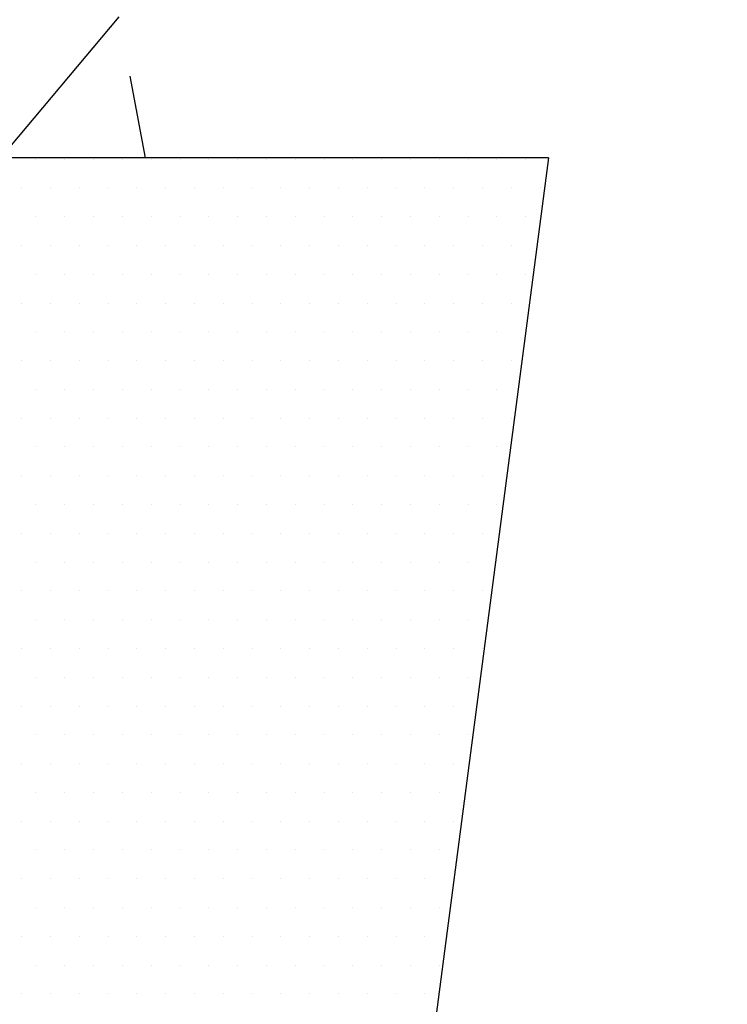
# Model space of a CAD drawing. Units: millimetres. Extents: x 284.8 to 313.3, y 153.7 to 158.7.
# Drawn here: x 287.3 to 287.4, y 157.6 to 157.6 of the extents above; entities that cross this region are included whole.
import ezdxf

# ---------------------------------------------------------------- set-up
doc = ezdxf.new("R2010")
doc.units = ezdxf.units.MM
doc.layers.add('ACCESSORI', color=253, linetype='Continuous')
doc.layers.add('MOBILE', color=252, linetype='Continuous')

# ---------------------------------------------------------------- blocks, each defined once
blk = doc.blocks.new('*X3')
at = {"color": 0, "linetype": 'ByBlock'}
for p, q in [((7.729999999999996, 8.2325), (7.729999999999996, 8.2325)), ((7.731249999999996, 8.2325), (7.731249999999996, 8.2325)), ((7.732499999999995, 8.2325), (7.732499999999995, 8.2325)), ((7.733749999999995, 8.2325), (7.733749999999995, 8.2325)), ((7.734999999999995, 8.2325), (7.734999999999995, 8.2325)), ((7.736249999999995, 8.2325), (7.736249999999995, 8.2325)), ((7.737499999999994, 8.2325), (7.737499999999994, 8.2325)), ((7.738749999999994, 8.2325), (7.738749999999994, 8.2325)), ((7.739999999999994, 8.2325), (7.739999999999994, 8.2325)), ((7.741249999999994, 8.2325), (7.741249999999994, 8.2325)), ((7.742499999999993, 8.2325), (7.742499999999993, 8.2325)), ((7.743749999999993, 8.2325), (7.743749999999993, 8.2325)), ((7.744999999999993, 8.2325), (7.744999999999993, 8.2325)), ((7.746249999999993, 8.2325), (7.746249999999993, 8.2325)), ((7.747499999999993, 8.2325), (7.747499999999993, 8.2325)), ((7.748749999999992, 8.2325), (7.748749999999992, 8.2325)), ((7.749999999999992, 8.2325), (7.749999999999992, 8.2325)), ((7.751249999999992, 8.2325), (7.751249999999992, 8.2325)), ((7.729374999999997, 8.23125), (7.729374999999997, 8.23125)), ((7.730624999999996, 8.23125), (7.730624999999996, 8.23125)), ((7.731874999999996, 8.23125), (7.731874999999996, 8.23125)), ((7.733124999999996, 8.23125), (7.733124999999996, 8.23125)), ((7.734374999999996, 8.23125), (7.734374999999996, 8.23125)), ((7.735624999999995, 8.23125), (7.735624999999995, 8.23125)), ((7.736874999999995, 8.23125), (7.736874999999995, 8.23125)), ((7.738124999999995, 8.23125), (7.738124999999995, 8.23125)), ((7.739374999999995, 8.23125), (7.739374999999995, 8.23125)), ((7.740624999999994, 8.23125), (7.740624999999994, 8.23125)), ((7.741874999999994, 8.23125), (7.741874999999994, 8.23125)), ((7.743124999999994, 8.23125), (7.743124999999994, 8.23125)), ((7.744374999999994, 8.23125), (7.744374999999994, 8.23125)), ((7.745624999999993, 8.23125), (7.745624999999993, 8.23125)), ((7.746874999999993, 8.23125), (7.746874999999993, 8.23125)), ((7.748124999999993, 8.23125), (7.748124999999993, 8.23125)), ((7.749374999999993, 8.23125), (7.749374999999993, 8.23125)), ((7.750624999999992, 8.23125), (7.750624999999992, 8.23125)), ((7.751874999999992, 8.23125), (7.751874999999992, 8.23125)), ((7.729999999999997, 8.23), (7.729999999999997, 8.23)), ((7.731249999999997, 8.23), (7.731249999999997, 8.23)), ((7.732499999999996, 8.23), (7.732499999999996, 8.23)), ((7.733749999999996, 8.23), (7.733749999999996, 8.23)), ((7.734999999999996, 8.23), (7.734999999999996, 8.23)), ((7.736249999999996, 8.23), (7.736249999999996, 8.23)), ((7.737499999999995, 8.23), (7.737499999999995, 8.23)), ((7.738749999999995, 8.23), (7.738749999999995, 8.23)), ((7.739999999999995, 8.23), (7.739999999999995, 8.23)), ((7.741249999999995, 8.23), (7.741249999999995, 8.23)), ((7.742499999999994, 8.23), (7.742499999999994, 8.23)), ((7.743749999999994, 8.23), (7.743749999999994, 8.23)), ((7.744999999999994, 8.23), (7.744999999999994, 8.23)), ((7.746249999999994, 8.23), (7.746249999999994, 8.23)), ((7.747499999999993, 8.23), (7.747499999999993, 8.23)), ((7.748749999999993, 8.23), (7.748749999999993, 8.23)), ((7.749999999999993, 8.23), (7.749999999999993, 8.23)), ((7.751249999999993, 8.23), (7.751249999999993, 8.23)), ((7.729374999999997, 8.22875), (7.729374999999997, 8.22875)), ((7.730624999999996, 8.22875), (7.730624999999996, 8.22875)), ((7.731874999999996, 8.22875), (7.731874999999996, 8.22875)), ((7.733124999999996, 8.22875), (7.733124999999996, 8.22875)), ((7.734374999999996, 8.22875), (7.734374999999996, 8.22875)), ((7.735624999999995, 8.22875), (7.735624999999995, 8.22875)), ((7.736874999999995, 8.22875), (7.736874999999995, 8.22875)), ((7.738124999999995, 8.22875), (7.738124999999995, 8.22875)), ((7.739374999999995, 8.22875), (7.739374999999995, 8.22875)), ((7.740624999999994, 8.22875), (7.740624999999994, 8.22875)), ((7.741874999999994, 8.22875), (7.741874999999994, 8.22875)), ((7.743124999999994, 8.22875), (7.743124999999994, 8.22875)), ((7.744374999999994, 8.22875), (7.744374999999994, 8.22875)), ((7.745624999999993, 8.22875), (7.745624999999993, 8.22875)), ((7.746874999999993, 8.22875), (7.746874999999993, 8.22875)), ((7.748124999999993, 8.22875), (7.748124999999993, 8.22875)), ((7.749374999999993, 8.22875), (7.749374999999993, 8.22875)), ((7.750624999999992, 8.22875), (7.750624999999992, 8.22875)), ((7.729999999999997, 8.227500000000001), (7.729999999999997, 8.227500000000001)), ((7.731249999999997, 8.227500000000001), (7.731249999999997, 8.227500000000001)), ((7.732499999999996, 8.227500000000001), (7.732499999999996, 8.227500000000001)), ((7.733749999999996, 8.227500000000001), (7.733749999999996, 8.227500000000001)), ((7.734999999999996, 8.227500000000001), (7.734999999999996, 8.227500000000001)), ((7.736249999999996, 8.227500000000001), (7.736249999999996, 8.227500000000001)), ((7.737499999999995, 8.227500000000001), (7.737499999999995, 8.227500000000001)), ((7.738749999999995, 8.227500000000001), (7.738749999999995, 8.227500000000001)), ((7.739999999999995, 8.227500000000001), (7.739999999999995, 8.227500000000001)), ((7.741249999999995, 8.227500000000001), (7.741249999999995, 8.227500000000001)), ((7.742499999999994, 8.227500000000001), (7.742499999999994, 8.227500000000001)), ((7.743749999999994, 8.227500000000001), (7.743749999999994, 8.227500000000001)), ((7.744999999999994, 8.227500000000001), (7.744999999999994, 8.227500000000001)), ((7.746249999999994, 8.227500000000001), (7.746249999999994, 8.227500000000001)), ((7.747499999999993, 8.227500000000001), (7.747499999999993, 8.227500000000001)), ((7.748749999999993, 8.227500000000001), (7.748749999999993, 8.227500000000001)), ((7.749999999999993, 8.227500000000001), (7.749999999999993, 8.227500000000001)), ((7.751249999999993, 8.227500000000001), (7.751249999999993, 8.227500000000001)), ((7.729374999999997, 8.22625), (7.729374999999997, 8.22625)), ((7.730624999999996, 8.22625), (7.730624999999996, 8.22625)), ((7.731874999999996, 8.22625), (7.731874999999996, 8.22625)), ((7.733124999999996, 8.22625), (7.733124999999996, 8.22625)), ((7.734374999999996, 8.22625), (7.734374999999996, 8.22625)), ((7.735624999999995, 8.22625), (7.735624999999995, 8.22625)), ((7.736874999999995, 8.22625), (7.736874999999995, 8.22625)), ((7.738124999999995, 8.22625), (7.738124999999995, 8.22625)), ((7.739374999999995, 8.22625), (7.739374999999995, 8.22625)), ((7.740624999999994, 8.22625), (7.740624999999994, 8.22625)), ((7.741874999999994, 8.22625), (7.741874999999994, 8.22625)), ((7.743124999999994, 8.22625), (7.743124999999994, 8.22625)), ((7.744374999999994, 8.22625), (7.744374999999994, 8.22625)), ((7.745624999999993, 8.22625), (7.745624999999993, 8.22625)), ((7.746874999999993, 8.22625), (7.746874999999993, 8.22625)), ((7.748124999999993, 8.22625), (7.748124999999993, 8.22625)), ((7.749374999999993, 8.22625), (7.749374999999993, 8.22625)), ((7.750624999999992, 8.22625), (7.750624999999992, 8.22625)), ((7.729999999999996, 8.225), (7.729999999999996, 8.225)), ((7.731249999999996, 8.225), (7.731249999999996, 8.225)), ((7.732499999999995, 8.225), (7.732499999999995, 8.225)), ((7.733749999999995, 8.225), (7.733749999999995, 8.225)), ((7.734999999999995, 8.225), (7.734999999999995, 8.225)), ((7.736249999999995, 8.225), (7.736249999999995, 8.225)), ((7.737499999999994, 8.225), (7.737499999999994, 8.225)), ((7.738749999999994, 8.225), (7.738749999999994, 8.225)), ((7.739999999999994, 8.225), (7.739999999999994, 8.225)), ((7.741249999999994, 8.225), (7.741249999999994, 8.225)), ((7.742499999999993, 8.225), (7.742499999999993, 8.225)), ((7.743749999999993, 8.225), (7.743749999999993, 8.225)), ((7.744999999999993, 8.225), (7.744999999999993, 8.225)), ((7.746249999999993, 8.225), (7.746249999999993, 8.225)), ((7.747499999999993, 8.225), (7.747499999999993, 8.225)), ((7.748749999999992, 8.225), (7.748749999999992, 8.225)), ((7.749999999999992, 8.225), (7.749999999999992, 8.225)), ((7.729374999999997, 8.22375), (7.729374999999997, 8.22375)), ((7.730624999999997, 8.22375), (7.730624999999997, 8.22375)), ((7.731874999999997, 8.22375), (7.731874999999997, 8.22375)), ((7.733124999999997, 8.22375), (7.733124999999997, 8.22375)), ((7.734374999999996, 8.22375), (7.734374999999996, 8.22375)), ((7.735624999999996, 8.22375), (7.735624999999996, 8.22375)), ((7.736874999999996, 8.22375), (7.736874999999996, 8.22375)), ((7.738124999999996, 8.22375), (7.738124999999996, 8.22375)), ((7.739374999999995, 8.22375), (7.739374999999995, 8.22375)), ((7.740624999999995, 8.22375), (7.740624999999995, 8.22375)), ((7.741874999999995, 8.22375), (7.741874999999995, 8.22375)), ((7.743124999999995, 8.22375), (7.743124999999995, 8.22375)), ((7.744374999999994, 8.22375), (7.744374999999994, 8.22375)), ((7.745624999999994, 8.22375), (7.745624999999994, 8.22375)), ((7.746874999999994, 8.22375), (7.746874999999994, 8.22375)), ((7.748124999999994, 8.22375), (7.748124999999994, 8.22375)), ((7.749374999999993, 8.22375), (7.749374999999993, 8.22375)), ((7.750624999999993, 8.22375), (7.750624999999993, 8.22375)), ((7.729999999999997, 8.2225), (7.729999999999997, 8.2225)), ((7.731249999999997, 8.2225), (7.731249999999997, 8.2225)), ((7.732499999999996, 8.2225), (7.732499999999996, 8.2225)), ((7.733749999999996, 8.2225), (7.733749999999996, 8.2225)), ((7.734999999999996, 8.2225), (7.734999999999996, 8.2225)), ((7.736249999999996, 8.2225), (7.736249999999996, 8.2225)), ((7.737499999999995, 8.2225), (7.737499999999995, 8.2225)), ((7.738749999999995, 8.2225), (7.738749999999995, 8.2225)), ((7.739999999999995, 8.2225), (7.739999999999995, 8.2225)), ((7.741249999999995, 8.2225), (7.741249999999995, 8.2225)), ((7.742499999999994, 8.2225), (7.742499999999994, 8.2225)), ((7.743749999999994, 8.2225), (7.743749999999994, 8.2225)), ((7.744999999999994, 8.2225), (7.744999999999994, 8.2225)), ((7.746249999999994, 8.2225), (7.746249999999994, 8.2225)), ((7.747499999999993, 8.2225), (7.747499999999993, 8.2225)), ((7.748749999999993, 8.2225), (7.748749999999993, 8.2225)), ((7.749999999999993, 8.2225), (7.749999999999993, 8.2225)), ((7.729374999999997, 8.22125), (7.729374999999997, 8.22125)), ((7.730624999999996, 8.22125), (7.730624999999996, 8.22125)), ((7.731874999999996, 8.22125), (7.731874999999996, 8.22125)), ((7.733124999999996, 8.22125), (7.733124999999996, 8.22125)), ((7.734374999999996, 8.22125), (7.734374999999996, 8.22125)), ((7.735624999999995, 8.22125), (7.735624999999995, 8.22125)), ((7.736874999999995, 8.22125), (7.736874999999995, 8.22125)), ((7.738124999999995, 8.22125), (7.738124999999995, 8.22125)), ((7.739374999999995, 8.22125), (7.739374999999995, 8.22125)), ((7.740624999999994, 8.22125), (7.740624999999994, 8.22125)), ((7.741874999999994, 8.22125), (7.741874999999994, 8.22125)), ((7.743124999999994, 8.22125), (7.743124999999994, 8.22125)), ((7.744374999999994, 8.22125), (7.744374999999994, 8.22125)), ((7.745624999999993, 8.22125), (7.745624999999993, 8.22125)), ((7.746874999999993, 8.22125), (7.746874999999993, 8.22125)), ((7.748124999999993, 8.22125), (7.748124999999993, 8.22125)), ((7.749374999999993, 8.22125), (7.749374999999993, 8.22125)), ((7.750624999999992, 8.22125), (7.750624999999992, 8.22125)), ((7.729999999999997, 8.22), (7.729999999999997, 8.22)), ((7.731249999999997, 8.22), (7.731249999999997, 8.22)), ((7.732499999999996, 8.22), (7.732499999999996, 8.22)), ((7.733749999999996, 8.22), (7.733749999999996, 8.22)), ((7.734999999999996, 8.22), (7.734999999999996, 8.22)), ((7.736249999999996, 8.22), (7.736249999999996, 8.22)), ((7.737499999999995, 8.22), (7.737499999999995, 8.22)), ((7.738749999999995, 8.22), (7.738749999999995, 8.22)), ((7.739999999999995, 8.22), (7.739999999999995, 8.22)), ((7.741249999999995, 8.22), (7.741249999999995, 8.22)), ((7.742499999999994, 8.22), (7.742499999999994, 8.22)), ((7.743749999999994, 8.22), (7.743749999999994, 8.22)), ((7.744999999999994, 8.22), (7.744999999999994, 8.22)), ((7.746249999999994, 8.22), (7.746249999999994, 8.22)), ((7.747499999999993, 8.22), (7.747499999999993, 8.22)), ((7.748749999999993, 8.22), (7.748749999999993, 8.22)), ((7.749999999999993, 8.22), (7.749999999999993, 8.22)), ((7.729374999999997, 8.21875), (7.729374999999997, 8.21875)), ((7.730624999999996, 8.21875), (7.730624999999996, 8.21875)), ((7.731874999999996, 8.21875), (7.731874999999996, 8.21875)), ((7.733124999999996, 8.21875), (7.733124999999996, 8.21875)), ((7.734374999999996, 8.21875), (7.734374999999996, 8.21875)), ((7.735624999999995, 8.21875), (7.735624999999995, 8.21875)), ((7.736874999999995, 8.21875), (7.736874999999995, 8.21875)), ((7.738124999999995, 8.21875), (7.738124999999995, 8.21875)), ((7.739374999999995, 8.21875), (7.739374999999995, 8.21875)), ((7.740624999999994, 8.21875), (7.740624999999994, 8.21875)), ((7.741874999999994, 8.21875), (7.741874999999994, 8.21875)), ((7.743124999999994, 8.21875), (7.743124999999994, 8.21875)), ((7.744374999999994, 8.21875), (7.744374999999994, 8.21875)), ((7.745624999999993, 8.21875), (7.745624999999993, 8.21875)), ((7.746874999999993, 8.21875), (7.746874999999993, 8.21875)), ((7.748124999999993, 8.21875), (7.748124999999993, 8.21875)), ((7.749374999999993, 8.21875), (7.749374999999993, 8.21875)), ((7.729999999999997, 8.2175), (7.729999999999997, 8.2175)), ((7.731249999999997, 8.2175), (7.731249999999997, 8.2175)), ((7.732499999999996, 8.2175), (7.732499999999996, 8.2175)), ((7.733749999999996, 8.2175), (7.733749999999996, 8.2175)), ((7.734999999999996, 8.2175), (7.734999999999996, 8.2175)), ((7.736249999999996, 8.2175), (7.736249999999996, 8.2175)), ((7.737499999999995, 8.2175), (7.737499999999995, 8.2175)), ((7.738749999999995, 8.2175), (7.738749999999995, 8.2175)), ((7.739999999999995, 8.2175), (7.739999999999995, 8.2175)), ((7.741249999999995, 8.2175), (7.741249999999995, 8.2175)), ((7.742499999999994, 8.2175), (7.742499999999994, 8.2175)), ((7.743749999999994, 8.2175), (7.743749999999994, 8.2175)), ((7.744999999999994, 8.2175), (7.744999999999994, 8.2175)), ((7.746249999999994, 8.2175), (7.746249999999994, 8.2175)), ((7.747499999999993, 8.2175), (7.747499999999993, 8.2175)), ((7.748749999999993, 8.2175), (7.748749999999993, 8.2175)), ((7.749999999999993, 8.2175), (7.749999999999993, 8.2175)), ((7.729374999999997, 8.21625), (7.729374999999997, 8.21625)), ((7.730624999999997, 8.21625), (7.730624999999997, 8.21625)), ((7.731874999999997, 8.21625), (7.731874999999997, 8.21625)), ((7.733124999999997, 8.21625), (7.733124999999997, 8.21625)), ((7.734374999999996, 8.21625), (7.734374999999996, 8.21625)), ((7.735624999999996, 8.21625), (7.735624999999996, 8.21625)), ((7.736874999999996, 8.21625), (7.736874999999996, 8.21625)), ((7.738124999999996, 8.21625), (7.738124999999996, 8.21625)), ((7.739374999999995, 8.21625), (7.739374999999995, 8.21625)), ((7.740624999999995, 8.21625), (7.740624999999995, 8.21625)), ((7.741874999999995, 8.21625), (7.741874999999995, 8.21625)), ((7.743124999999995, 8.21625), (7.743124999999995, 8.21625)), ((7.744374999999994, 8.21625), (7.744374999999994, 8.21625)), ((7.745624999999994, 8.21625), (7.745624999999994, 8.21625)), ((7.746874999999994, 8.21625), (7.746874999999994, 8.21625)), ((7.748124999999994, 8.21625), (7.748124999999994, 8.21625)), ((7.749374999999993, 8.21625), (7.749374999999993, 8.21625)), ((7.729999999999997, 8.215), (7.729999999999997, 8.215)), ((7.731249999999997, 8.215), (7.731249999999997, 8.215)), ((7.732499999999996, 8.215), (7.732499999999996, 8.215)), ((7.733749999999996, 8.215), (7.733749999999996, 8.215)), ((7.734999999999996, 8.215), (7.734999999999996, 8.215)), ((7.736249999999996, 8.215), (7.736249999999996, 8.215)), ((7.737499999999995, 8.215), (7.737499999999995, 8.215)), ((7.738749999999995, 8.215), (7.738749999999995, 8.215)), ((7.739999999999995, 8.215), (7.739999999999995, 8.215)), ((7.741249999999995, 8.215), (7.741249999999995, 8.215)), ((7.742499999999994, 8.215), (7.742499999999994, 8.215)), ((7.743749999999994, 8.215), (7.743749999999994, 8.215)), ((7.744999999999994, 8.215), (7.744999999999994, 8.215)), ((7.746249999999994, 8.215), (7.746249999999994, 8.215)), ((7.747499999999993, 8.215), (7.747499999999993, 8.215)), ((7.748749999999993, 8.215), (7.748749999999993, 8.215)), ((7.729374999999997, 8.213750000000001), (7.729374999999997, 8.213750000000001)), ((7.730624999999997, 8.213750000000001), (7.730624999999997, 8.213750000000001)), ((7.731874999999997, 8.213750000000001), (7.731874999999997, 8.213750000000001)), ((7.733124999999997, 8.213750000000001), (7.733124999999997, 8.213750000000001)), ((7.734374999999996, 8.213750000000001), (7.734374999999996, 8.213750000000001)), ((7.735624999999996, 8.213750000000001), (7.735624999999996, 8.213750000000001)), ((7.736874999999996, 8.213750000000001), (7.736874999999996, 8.213750000000001)), ((7.738124999999996, 8.213750000000001), (7.738124999999996, 8.213750000000001)), ((7.739374999999995, 8.213750000000001), (7.739374999999995, 8.213750000000001)), ((7.740624999999995, 8.213750000000001), (7.740624999999995, 8.213750000000001)), ((7.741874999999995, 8.213750000000001), (7.741874999999995, 8.213750000000001)), ((7.743124999999995, 8.213750000000001), (7.743124999999995, 8.213750000000001)), ((7.744374999999994, 8.213750000000001), (7.744374999999994, 8.213750000000001)), ((7.745624999999994, 8.213750000000001), (7.745624999999994, 8.213750000000001)), ((7.746874999999994, 8.213750000000001), (7.746874999999994, 8.213750000000001)), ((7.748124999999994, 8.213750000000001), (7.748124999999994, 8.213750000000001)), ((7.749374999999993, 8.213750000000001), (7.749374999999993, 8.213750000000001)), ((7.729999999999997, 8.2125), (7.729999999999997, 8.2125)), ((7.731249999999997, 8.2125), (7.731249999999997, 8.2125)), ((7.732499999999996, 8.2125), (7.732499999999996, 8.2125)), ((7.733749999999996, 8.2125), (7.733749999999996, 8.2125)), ((7.734999999999996, 8.2125), (7.734999999999996, 8.2125)), ((7.736249999999996, 8.2125), (7.736249999999996, 8.2125)), ((7.737499999999995, 8.2125), (7.737499999999995, 8.2125)), ((7.738749999999995, 8.2125), (7.738749999999995, 8.2125)), ((7.739999999999995, 8.2125), (7.739999999999995, 8.2125)), ((7.741249999999995, 8.2125), (7.741249999999995, 8.2125)), ((7.742499999999994, 8.2125), (7.742499999999994, 8.2125)), ((7.743749999999994, 8.2125), (7.743749999999994, 8.2125)), ((7.744999999999994, 8.2125), (7.744999999999994, 8.2125)), ((7.746249999999994, 8.2125), (7.746249999999994, 8.2125)), ((7.747499999999993, 8.2125), (7.747499999999993, 8.2125)), ((7.748749999999993, 8.2125), (7.748749999999993, 8.2125)), ((7.729374999999997, 8.21125), (7.729374999999997, 8.21125)), ((7.730624999999996, 8.21125), (7.730624999999996, 8.21125)), ((7.731874999999996, 8.21125), (7.731874999999996, 8.21125)), ((7.733124999999996, 8.21125), (7.733124999999996, 8.21125)), ((7.734374999999996, 8.21125), (7.734374999999996, 8.21125)), ((7.735624999999995, 8.21125), (7.735624999999995, 8.21125)), ((7.736874999999995, 8.21125), (7.736874999999995, 8.21125)), ((7.738124999999995, 8.21125), (7.738124999999995, 8.21125)), ((7.739374999999995, 8.21125), (7.739374999999995, 8.21125)), ((7.740624999999994, 8.21125), (7.740624999999994, 8.21125)), ((7.741874999999994, 8.21125), (7.741874999999994, 8.21125)), ((7.743124999999994, 8.21125), (7.743124999999994, 8.21125)), ((7.744374999999994, 8.21125), (7.744374999999994, 8.21125)), ((7.745624999999993, 8.21125), (7.745624999999993, 8.21125)), ((7.746874999999993, 8.21125), (7.746874999999993, 8.21125)), ((7.748124999999993, 8.21125), (7.748124999999993, 8.21125)), ((7.749374999999993, 8.21125), (7.749374999999993, 8.21125)), ((7.729999999999998, 8.21), (7.729999999999998, 8.21)), ((7.731249999999998, 8.21), (7.731249999999998, 8.21)), ((7.732499999999997, 8.21), (7.732499999999997, 8.21)), ((7.733749999999997, 8.21), (7.733749999999997, 8.21)), ((7.734999999999997, 8.21), (7.734999999999997, 8.21)), ((7.736249999999997, 8.21), (7.736249999999997, 8.21)), ((7.737499999999996, 8.21), (7.737499999999996, 8.21)), ((7.738749999999996, 8.21), (7.738749999999996, 8.21)), ((7.739999999999996, 8.21), (7.739999999999996, 8.21)), ((7.741249999999996, 8.21), (7.741249999999996, 8.21)), ((7.742499999999995, 8.21), (7.742499999999995, 8.21)), ((7.743749999999995, 8.21), (7.743749999999995, 8.21)), ((7.744999999999995, 8.21), (7.744999999999995, 8.21)), ((7.746249999999995, 8.21), (7.746249999999995, 8.21)), ((7.747499999999994, 8.21), (7.747499999999994, 8.21)), ((7.748749999999994, 8.21), (7.748749999999994, 8.21)), ((7.729374999999997, 8.20875), (7.729374999999997, 8.20875)), ((7.730624999999997, 8.20875), (7.730624999999997, 8.20875)), ((7.731874999999997, 8.20875), (7.731874999999997, 8.20875)), ((7.733124999999997, 8.20875), (7.733124999999997, 8.20875)), ((7.734374999999996, 8.20875), (7.734374999999996, 8.20875)), ((7.735624999999996, 8.20875), (7.735624999999996, 8.20875)), ((7.736874999999996, 8.20875), (7.736874999999996, 8.20875)), ((7.738124999999996, 8.20875), (7.738124999999996, 8.20875)), ((7.739374999999995, 8.20875), (7.739374999999995, 8.20875)), ((7.740624999999995, 8.20875), (7.740624999999995, 8.20875)), ((7.741874999999995, 8.20875), (7.741874999999995, 8.20875)), ((7.743124999999995, 8.20875), (7.743124999999995, 8.20875)), ((7.744374999999994, 8.20875), (7.744374999999994, 8.20875)), ((7.745624999999994, 8.20875), (7.745624999999994, 8.20875)), ((7.746874999999994, 8.20875), (7.746874999999994, 8.20875)), ((7.748124999999994, 8.20875), (7.748124999999994, 8.20875)), ((7.729999999999997, 8.2075), (7.729999999999997, 8.2075)), ((7.731249999999997, 8.2075), (7.731249999999997, 8.2075)), ((7.732499999999996, 8.2075), (7.732499999999996, 8.2075)), ((7.733749999999996, 8.2075), (7.733749999999996, 8.2075)), ((7.734999999999996, 8.2075), (7.734999999999996, 8.2075)), ((7.736249999999996, 8.2075), (7.736249999999996, 8.2075)), ((7.737499999999995, 8.2075), (7.737499999999995, 8.2075)), ((7.738749999999995, 8.2075), (7.738749999999995, 8.2075)), ((7.739999999999995, 8.2075), (7.739999999999995, 8.2075)), ((7.741249999999995, 8.2075), (7.741249999999995, 8.2075)), ((7.742499999999994, 8.2075), (7.742499999999994, 8.2075)), ((7.743749999999994, 8.2075), (7.743749999999994, 8.2075)), ((7.744999999999994, 8.2075), (7.744999999999994, 8.2075)), ((7.746249999999994, 8.2075), (7.746249999999994, 8.2075)), ((7.747499999999993, 8.2075), (7.747499999999993, 8.2075)), ((7.748749999999993, 8.2075), (7.748749999999993, 8.2075)), ((7.729374999999997, 8.20625), (7.729374999999997, 8.20625)), ((7.730624999999997, 8.20625), (7.730624999999997, 8.20625)), ((7.731874999999997, 8.20625), (7.731874999999997, 8.20625)), ((7.733124999999997, 8.20625), (7.733124999999997, 8.20625)), ((7.734374999999996, 8.20625), (7.734374999999996, 8.20625)), ((7.735624999999996, 8.20625), (7.735624999999996, 8.20625)), ((7.736874999999996, 8.20625), (7.736874999999996, 8.20625)), ((7.738124999999996, 8.20625), (7.738124999999996, 8.20625)), ((7.739374999999995, 8.20625), (7.739374999999995, 8.20625)), ((7.740624999999995, 8.20625), (7.740624999999995, 8.20625)), ((7.741874999999995, 8.20625), (7.741874999999995, 8.20625)), ((7.743124999999995, 8.20625), (7.743124999999995, 8.20625)), ((7.744374999999994, 8.20625), (7.744374999999994, 8.20625)), ((7.745624999999994, 8.20625), (7.745624999999994, 8.20625)), ((7.746874999999994, 8.20625), (7.746874999999994, 8.20625)), ((7.748124999999994, 8.20625), (7.748124999999994, 8.20625)), ((7.729999999999997, 8.205), (7.729999999999997, 8.205)), ((7.731249999999997, 8.205), (7.731249999999997, 8.205)), ((7.732499999999996, 8.205), (7.732499999999996, 8.205)), ((7.733749999999996, 8.205), (7.733749999999996, 8.205)), ((7.734999999999996, 8.205), (7.734999999999996, 8.205)), ((7.736249999999996, 8.205), (7.736249999999996, 8.205)), ((7.737499999999995, 8.205), (7.737499999999995, 8.205)), ((7.738749999999995, 8.205), (7.738749999999995, 8.205)), ((7.739999999999995, 8.205), (7.739999999999995, 8.205)), ((7.741249999999995, 8.205), (7.741249999999995, 8.205)), ((7.742499999999994, 8.205), (7.742499999999994, 8.205)), ((7.743749999999994, 8.205), (7.743749999999994, 8.205)), ((7.744999999999994, 8.205), (7.744999999999994, 8.205)), ((7.746249999999994, 8.205), (7.746249999999994, 8.205)), ((7.747499999999993, 8.205), (7.747499999999993, 8.205)), ((7.729374999999997, 8.20375), (7.729374999999997, 8.20375)), ((7.730624999999997, 8.20375), (7.730624999999997, 8.20375)), ((7.731874999999997, 8.20375), (7.731874999999997, 8.20375)), ((7.733124999999997, 8.20375), (7.733124999999997, 8.20375)), ((7.734374999999996, 8.20375), (7.734374999999996, 8.20375)), ((7.735624999999996, 8.20375), (7.735624999999996, 8.20375)), ((7.736874999999996, 8.20375), (7.736874999999996, 8.20375)), ((7.738124999999996, 8.20375), (7.738124999999996, 8.20375)), ((7.739374999999995, 8.20375), (7.739374999999995, 8.20375)), ((7.740624999999995, 8.20375), (7.740624999999995, 8.20375)), ((7.741874999999995, 8.20375), (7.741874999999995, 8.20375)), ((7.743124999999995, 8.20375), (7.743124999999995, 8.20375)), ((7.744374999999994, 8.20375), (7.744374999999994, 8.20375)), ((7.745624999999994, 8.20375), (7.745624999999994, 8.20375)), ((7.746874999999994, 8.20375), (7.746874999999994, 8.20375)), ((7.748124999999994, 8.20375), (7.748124999999994, 8.20375)), ((7.729999999999998, 8.2025), (7.729999999999998, 8.2025)), ((7.731249999999998, 8.2025), (7.731249999999998, 8.2025)), ((7.732499999999997, 8.2025), (7.732499999999997, 8.2025)), ((7.733749999999997, 8.2025), (7.733749999999997, 8.2025)), ((7.734999999999997, 8.2025), (7.734999999999997, 8.2025)), ((7.736249999999997, 8.2025), (7.736249999999997, 8.2025)), ((7.737499999999996, 8.2025), (7.737499999999996, 8.2025)), ((7.738749999999996, 8.2025), (7.738749999999996, 8.2025)), ((7.739999999999996, 8.2025), (7.739999999999996, 8.2025)), ((7.741249999999996, 8.2025), (7.741249999999996, 8.2025)), ((7.742499999999995, 8.2025), (7.742499999999995, 8.2025)), ((7.743749999999995, 8.2025), (7.743749999999995, 8.2025)), ((7.744999999999995, 8.2025), (7.744999999999995, 8.2025)), ((7.746249999999995, 8.2025), (7.746249999999995, 8.2025)), ((7.747499999999994, 8.2025), (7.747499999999994, 8.2025)), ((7.729374999999997, 8.20125), (7.729374999999997, 8.20125)), ((7.730624999999997, 8.20125), (7.730624999999997, 8.20125)), ((7.731874999999997, 8.20125), (7.731874999999997, 8.20125)), ((7.733124999999997, 8.20125), (7.733124999999997, 8.20125)), ((7.734374999999996, 8.20125), (7.734374999999996, 8.20125)), ((7.735624999999996, 8.20125), (7.735624999999996, 8.20125)), ((7.736874999999996, 8.20125), (7.736874999999996, 8.20125)), ((7.738124999999996, 8.20125), (7.738124999999996, 8.20125)), ((7.739374999999995, 8.20125), (7.739374999999995, 8.20125)), ((7.740624999999995, 8.20125), (7.740624999999995, 8.20125)), ((7.741874999999995, 8.20125), (7.741874999999995, 8.20125)), ((7.743124999999995, 8.20125), (7.743124999999995, 8.20125)), ((7.744374999999994, 8.20125), (7.744374999999994, 8.20125)), ((7.745624999999994, 8.20125), (7.745624999999994, 8.20125)), ((7.746874999999994, 8.20125), (7.746874999999994, 8.20125)), ((7.748124999999994, 8.20125), (7.748124999999994, 8.20125)), ((7.729999999999997, 8.2), (7.729999999999997, 8.2)), ((7.731249999999997, 8.2), (7.731249999999997, 8.2)), ((7.732499999999996, 8.2), (7.732499999999996, 8.2)), ((7.733749999999996, 8.2), (7.733749999999996, 8.2)), ((7.734999999999996, 8.2), (7.734999999999996, 8.2)), ((7.736249999999996, 8.2), (7.736249999999996, 8.2)), ((7.737499999999995, 8.2), (7.737499999999995, 8.2)), ((7.738749999999995, 8.2), (7.738749999999995, 8.2)), ((7.739999999999995, 8.2), (7.739999999999995, 8.2)), ((7.741249999999995, 8.2), (7.741249999999995, 8.2)), ((7.742499999999994, 8.2), (7.742499999999994, 8.2)), ((7.743749999999994, 8.2), (7.743749999999994, 8.2)), ((7.744999999999994, 8.2), (7.744999999999994, 8.2)), ((7.746249999999994, 8.2), (7.746249999999994, 8.2)), ((7.747499999999993, 8.2), (7.747499999999993, 8.2)), ((7.729374999999997, 8.19875), (7.729374999999997, 8.19875)), ((7.730624999999997, 8.19875), (7.730624999999997, 8.19875)), ((7.731874999999997, 8.19875), (7.731874999999997, 8.19875)), ((7.733124999999997, 8.19875), (7.733124999999997, 8.19875)), ((7.734374999999996, 8.19875), (7.734374999999996, 8.19875)), ((7.735624999999996, 8.19875), (7.735624999999996, 8.19875)), ((7.736874999999996, 8.19875), (7.736874999999996, 8.19875)), ((7.738124999999996, 8.19875), (7.738124999999996, 8.19875)), ((7.739374999999995, 8.19875), (7.739374999999995, 8.19875)), ((7.740624999999995, 8.19875), (7.740624999999995, 8.19875)), ((7.741874999999995, 8.19875), (7.741874999999995, 8.19875)), ((7.743124999999995, 8.19875), (7.743124999999995, 8.19875)), ((7.744374999999994, 8.19875), (7.744374999999994, 8.19875)), ((7.745624999999994, 8.19875), (7.745624999999994, 8.19875)), ((7.746874999999994, 8.19875), (7.746874999999994, 8.19875)), ((7.729999999999997, 8.1975), (7.729999999999997, 8.1975)), ((7.731249999999997, 8.1975), (7.731249999999997, 8.1975)), ((7.732499999999996, 8.1975), (7.732499999999996, 8.1975)), ((7.733749999999996, 8.1975), (7.733749999999996, 8.1975)), ((7.734999999999996, 8.1975), (7.734999999999996, 8.1975)), ((7.736249999999996, 8.1975), (7.736249999999996, 8.1975)), ((7.737499999999995, 8.1975), (7.737499999999995, 8.1975)), ((7.738749999999995, 8.1975), (7.738749999999995, 8.1975)), ((7.739999999999995, 8.1975), (7.739999999999995, 8.1975)), ((7.741249999999995, 8.1975), (7.741249999999995, 8.1975)), ((7.742499999999994, 8.1975), (7.742499999999994, 8.1975)), ((7.743749999999994, 8.1975), (7.743749999999994, 8.1975)), ((7.744999999999994, 8.1975), (7.744999999999994, 8.1975)), ((7.746249999999994, 8.1975), (7.746249999999994, 8.1975)), ((7.747499999999993, 8.1975), (7.747499999999993, 8.1975)), ((7.729374999999998, 8.196250000000001), (7.729374999999998, 8.196250000000001)), ((7.730624999999998, 8.196250000000001), (7.730624999999998, 8.196250000000001)), ((7.731874999999998, 8.196250000000001), (7.731874999999998, 8.196250000000001)), ((7.733124999999998, 8.196250000000001), (7.733124999999998, 8.196250000000001)), ((7.734374999999997, 8.196250000000001), (7.734374999999997, 8.196250000000001)), ((7.735624999999997, 8.196250000000001), (7.735624999999997, 8.196250000000001)), ((7.736874999999997, 8.196250000000001), (7.736874999999997, 8.196250000000001)), ((7.738124999999997, 8.196250000000001), (7.738124999999997, 8.196250000000001)), ((7.739374999999996, 8.196250000000001), (7.739374999999996, 8.196250000000001)), ((7.740624999999996, 8.196250000000001), (7.740624999999996, 8.196250000000001)), ((7.741874999999996, 8.196250000000001), (7.741874999999996, 8.196250000000001)), ((7.743124999999996, 8.196250000000001), (7.743124999999996, 8.196250000000001)), ((7.744374999999995, 8.196250000000001), (7.744374999999995, 8.196250000000001)), ((7.745624999999995, 8.196250000000001), (7.745624999999995, 8.196250000000001)), ((7.746874999999995, 8.196250000000001), (7.746874999999995, 8.196250000000001))]:
    blk.add_line(p, q, dxfattribs=at)

msp = doc.modelspace()

# ---------------------------------------------------------------- hatches: boundary and pattern name
at = {"layer": 'MOBILE'}
h = msp.add_hatch(dxfattribs=at)
h.set_pattern_fill('AR-CONC', color=254, scale=0.0005, style=0)
h.set_pattern_definition([(49.99999999999999, (-53.14501768327983, -0.7525527570436452), (0.09109233449800201, -0.007969542769451544), [0.009525, -0.104775]), (355, (-53.14501768327983, -0.7525527570436452), (-0.0176214129878335, 0.09552832144108998), [0.00762, -0.08381999999999999]), (100.451, (-53.13742668327984, -0.7532168820436311), (0.07347125083297962, 0.08755834391014594), [0.008095000000000001, -0.089045]), (46.18420000000002, (-53.14501768327983, -0.7271527570436547), (0.135539520446065, -0.02102116396636357), [0.01428749999999999, -0.1571624999999999]), (96.63559999999998, (-53.13372273327985, -0.7289045070436373), (0.1187021172331186, 0.1237127779450246), [0.01214249999999999, -0.1335674999999998]), (351.1840000000001, (-53.14501768327983, -0.7271527570436547), (0.118702302906967, 0.1237125589302988), [0.01143, -0.12573]), (21, (-53.13231768327984, -0.7335027570436523), (0.07580743991769164, -0.05113275925838125), [0.009525, -0.104775]), (326.0000000000001, (-53.13231768327984, -0.7335027570436523), (0.03090101417382354, 0.09209398306115964), [0.00762, -0.08381999999999999]), (71.4514, (-53.12600043327984, -0.737763807043649), (0.1067082453850622, 0.04096142885802873), [0.008095000000000001, -0.089045]), (37.50000000000001, (-53.14501768327983, -0.7525527570436452), (0.001544301625295908, 0.04227751943657655), [0, -0.082804, 0, -0.08509, 0, -0.0841375]), (7.499999999999999, (-53.14501768327983, -0.7525527570436452), (0.03340983125515287, 0.05009028740905976), [0, -0.04851399999999999, 0, -0.080899, 0, -0.03206750000000001]), (327.5, (-53.17333868327984, -0.7525527570436452), (0.06779529758343568, -0.002864371996336732), [0, -0.03175, 0, -0.09906000000000001, 0, -0.131445]), (317.5, (-53.18603868327983, -0.7525527570436452), (0.07406459069300902, 0.01271324551666651), [0, -0.041275, 0, -0.065786, 0, -0.093345])])
h.paths.add_polyline_path([(286.3714192272054, 157.6714784063254), (286.3714192272054, 157.3364784063254), (286.5250869292967, 157.3364784063254), (286.5160869292966, 157.3454784063253), (286.5160869292966, 157.4804372991733, -0.2362838905119445), (286.5359508084125, 157.5211393334523, 0.1379923497812953), (286.5536429741851, 157.5599004434368), (286.5536429741852, 157.5893516381156), (286.5482549175437, 157.5893516381156), (286.5433997814832, 157.6228376550554), (286.5806446468382, 157.6228376550554), (286.576260675057, 157.5893516381156), (286.571642974185, 157.5893516381155), (286.5716429741851, 157.5599004434373, 0.1379923497838285), (286.5893351399579, 157.5211393334521, -0.1665586410747604), (286.6091990190735, 157.4814521648156), (286.6091990190735, 157.3454784063254), (286.6001990190735, 157.3364784063254), (286.6616513374508, 157.3364784063254), (286.6526513374508, 157.3454784063254), (286.6526513374508, 157.4804372991733, -0.2362838905119445), (286.6725152165666, 157.5211393334523, 0.1379923497800851), (286.6902073823392, 157.5599004434365), (286.6902073823392, 157.5893516381155), (286.6848193256978, 157.5893516381155), (286.6799641896373, 157.6228376550554), (286.7172090549924, 157.6228376550554), (286.7128250832112, 157.5893516381156), (286.7082073823392, 157.5893516381156), (286.7082073823392, 157.5599004434377, 0.1379923497863928), (286.7258995481124, 157.5211393334518, -0.1665586410744574), (286.7457634272277, 157.4814521648152), (286.7457634272277, 157.3454784063254), (286.7367634272276, 157.3364784063254), (286.9829962905472, 157.3364784063254), (286.9725938229161, 157.3468808739565), (286.9725938229161, 157.5032195865152), (287.0263064914242, 157.5032195865152), (287.0263064914241, 157.3468808739565), (287.015904023793, 157.3364784063254), (287.1629851272176, 157.3364784063254), (287.1539851272174, 157.3454784063254), (287.1539851272174, 157.4804372991733, -0.2362838905119445), (287.1738490063332, 157.5211393334523, 0.1379923497812953), (287.1915411721059, 157.5599004434368), (287.1915411721059, 157.5893516381156), (287.1861531154644, 157.5893516381156), (287.1812979794039, 157.6228376550554), (287.218542844759, 157.6228376550554), (287.2141588729777, 157.5893516381156), (287.2095411721058, 157.5893516381156), (287.2095411721058, 157.5599004434373, 0.1379923497838285), (287.2272333378787, 157.5211393334521, -0.1665586410747604), (287.2470972169943, 157.4814521648156), (287.2470972169943, 157.3454784063254), (287.2380972169942, 157.3364784063254), (287.2995495353716, 157.3364784063254), (287.2905495353716, 157.3454784063253), (287.2905495353716, 157.4804372991733, -0.2362838905119445), (287.3104134144874, 157.5211393334523, 0.1379923497800851), (287.32810558026, 157.5599004434365), (287.32810558026, 157.5893516381155), (287.3227175236185, 157.5893516381155), (287.3178623875581, 157.6228376550554), (287.3551072529132, 157.6228376550554), (287.350723281132, 157.5893516381156), (287.34610558026, 157.5893516381156), (287.34610558026, 157.5599004434377, 0.1379923497863928), (287.3637977460332, 157.5211393334518, -0.1665586410744574), (287.3836616251485, 157.4814521648152), (287.3836616251485, 157.3454784063254), (287.3746616251483, 157.3364784063254), (287.4280892272055, 157.3364784063254), (287.4280892272055, 157.6714784063254, -0.08401726925931571), (287.424434395814, 157.6714784063254)])
h.paths.add_polyline_path([(286.9608965005837, 157.5163769322599), (286.9142763979261, 157.4649021940353), (286.9142763979261, 157.359501466818), (286.9093690100894, 157.359501466818), (286.9093690100894, 157.4649021940353), (286.8602951317237, 157.5163769322599)], flags=16)
h.paths.add_polyline_path([(287.1506555469068, 157.5306898667717), (287.2697005097195, 157.5306898667717), (287.2697005097195, 157.4772669458792), (287.1506555469068, 157.4772669458792)], flags=24)

# ---------------------------------------------------------------- linework, layer by layer
at = {"layer": 'ACCESSORI', "color": 142, "linetype": 'ByBlock'}
msp.add_line((287.3551072529132, 157.6228376550554), (287.3506970816122, 157.5891515187704), dxfattribs=at)
msp.add_lwpolyline([(287.3551072529132, 157.6228376550554), (287.3178623875581, 157.6228376550554)], dxfattribs=at)

# ---------------------------------------------------------------- block references
at = {"layer": 'ACCESSORI', "color": 142, "linetype": 'ByBlock', "xscale": 0.8999999999999773, "yscale": 0.8999999999999773, "zscale": 0.8999999999999773}
msp.add_blockref('*X3', (280.3780969492889, 150.2135392724394), dxfattribs=at)

doc.saveas('drawing.dxf')
